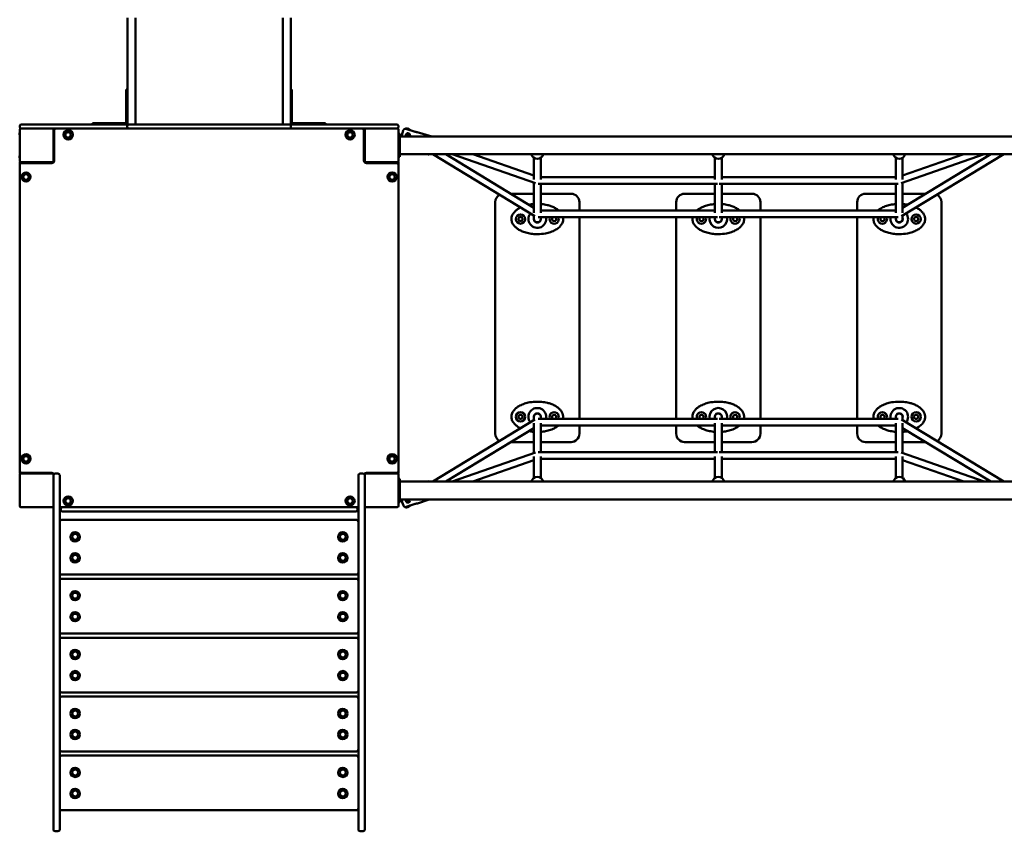
# Model space of a CAD drawing. Units: millimetres. Extents: x 8050 to 21650, y 3300 to 17700.
# Drawn here: x 14400 to 16740, y 9280 to 11209 of the extents above; entities that cross this region are included whole.
import ezdxf

# ---------------------------------------------------------------- set-up
doc = ezdxf.new("R2010")
doc.units = ezdxf.units.MM
doc.header["$LTSCALE"] = 50
doc.layers.add('Viditelná (ISO)', color=7, linetype='Continuous', lineweight=50)

# ---------------------------------------------------------------- blocks, each defined once
blk = doc.blocks.new('VVZ-VZ9-001-15')
at = {"layer": 'Viditelná (ISO)'}
for p, q in [((6606, -6689.2), (6606, -6486.5)), ((6625, -6486.5), (6625, -6689.2)), ((6975, -6486.5), (6975, -6689.2)), ((6994, -6689.2), (6994, -6486.5)), ((6606, -6657), (6603, -6657)), ((6603, -6682), (6603, -6657)), ((6997, -6657), (6994, -6657)), ((6997, -6657), (6997, -6682)), ((6603, -6682), (6603, -6734)), ((6606, -6689.2), (6606, -6740)), ((6625, -6740), (6625, -6689.2)), ((6975, -6740), (6975, -6689.2)), ((6994, -6689.2), (6994, -6740)), ((6997, -6734), (6997, -6682)), ((6523, -6737), (6548, -6737)), ((6523, -6737), (6523, -6740)), ((6600, -6737), (6548, -6737)), ((7052, -6737), (7000, -6737)), ((7052, -6737), (7077, -6737)), ((7077, -6740), (7077, -6737)), ((6350, -6744), (6350, -6746)), ((6350, -6753), (6350, -6827)), ((6355.7, -6750), (6353, -6750)), ((6354, -6740), (6357.3, -6740)), ((6357.3, -6750), (6355.7, -6750)), ((6357.3, -6740), (6468.7, -6740)), ((6468.7, -6750), (6357.3, -6750)), ((6430, -6753), (6430, -6750)), ((6430, -6827), (6430, -6753)), ((6432, -6754), (6432, -6826)), ((6468.7, -6740), (6476.4, -6740)), ((6476.4, -6750), (6468.7, -6750)), ((6495.8, -6740), (6476.4, -6740)), ((6476.4, -6750), (6495.8, -6750)), ((6513.4, -6740), (6495.8, -6740)), ((6495.8, -6750), (6513.4, -6750)), ((6513.4, -6740), (6609.7, -6740)), ((6609.7, -6750), (6513.4, -6750)), ((6605.7, -6744), (6605.7, -6746)), ((6609.7, -6740), (6614.6, -6740)), ((6614.6, -6750), (6609.7, -6750)), ((6614.6, -6740), (6724.5, -6740)), ((6724.5, -6750), (6614.6, -6750)), ((6724.5, -6740), (6731, -6740)), ((6731, -6750), (6724.5, -6750)), ((6734.9, -6740), (6731, -6740)), ((6731, -6750), (6734.9, -6750)), ((6749.6, -6740), (6734.9, -6740)), ((6734.9, -6750), (6749.6, -6750)), ((6749.6, -6740), (6850.4, -6740)), ((6850.4, -6750), (6749.6, -6750)), ((6865.1, -6740), (6850.4, -6740)), ((6850.4, -6750), (6865.1, -6750)), ((6869, -6740), (6865.1, -6740)), ((6865.1, -6750), (6869, -6750)), ((6869, -6740), (6875.5, -6740)), ((6875.5, -6750), (6869, -6750)), ((6875.5, -6740), (6985.4, -6740)), ((6985.4, -6750), (6875.5, -6750)), ((6985.4, -6740), (6990.3, -6740)), ((6990.3, -6750), (6985.4, -6750)), ((6990.3, -6740), (7086.6, -6740)), ((7086.6, -6750), (6990.3, -6750)), ((6994.3, -6746), (6994.3, -6744)), ((7104.2, -6740), (7086.6, -6740)), ((7086.6, -6750), (7104.2, -6750)), ((7123.6, -6740), (7104.2, -6740)), ((7104.2, -6750), (7123.6, -6750)), ((7123.6, -6740), (7131.3, -6740)), ((7131.3, -6750), (7123.6, -6750)), ((7131.3, -6740), (7242.7, -6740)), ((7242.7, -6750), (7131.3, -6750)), ((7168, -6826), (7168, -6754)), ((7170, -6753), (7170, -6750)), ((7170, -6753), (7170, -6827)), ((7242.7, -6740), (7246, -6740)), ((7244.3, -6750), (7242.7, -6750)), ((7247, -6750), (7244.3, -6750)), ((7250, -6746), (7250, -6744)), ((7250, -6827), (7250, -6753)), ((7256.6, -6765.1), (7259.6, -6760.2)), ((7257, -6768.8), (7261.3, -6754.7)), ((7289.7, -6757.6), (7267.7, -6750.9)), ((7271.5, -6768.8), (7274.1, -6761.3)), ((7277.9, -6754), (7271.6, -6750.2)), ((7329.2, -6768.8), (7294.8, -6758.2)), ((6350, -6762.5), (6347, -6762.5)), ((6432, -6780), (6430, -6780)), ((7170, -6780), (7168, -6780)), ((7250, -6762.5), (7253, -6762.5)), ((7253, -6762.5), (7253, -6817.5)), ((8767, -6768.8), (7253, -6768.8)), ((7272.5, -6766), (7270.8, -6768.8)), ((6430, -6790), (6432, -6790)), ((6350, -6817.5), (6347, -6817.5)), ((6350, -6830), (6350, -6836)), ((6353, -6830), (6350, -6830)), ((6353, -6830), (6427, -6830)), ((6380, -6830), (6380, -6832)), ((7173, -6830), (7247, -6830)), ((7210, -6830), (7210, -6832)), ((7220, -6832), (7220, -6830)), ((7247, -6830), (7250, -6830)), ((7250, -6817.5), (7253, -6817.5)), ((7250, -6836), (7250, -6830)), ((8767, -6811.2), (7253, -6811.2)), ((7320.8, -6811.7), (7320, -6811.2)), ((7320.8, -6811.7), (7321.1, -6811.2)), ((7322.2, -6811.3), (7320.8, -6811.7)), ((7322.3, -6811.2), (7322.2, -6811.3)), ((7331.6, -6811.2), (7574.4, -6958.5)), ((7362.4, -6811.2), (7572, -6938.3)), ((7575.5, -6880), (7377.9, -6811.2)), ((7572, -6861.9), (7426.5, -6811.2)), ((7572, -6870.7), (7572, -6819.7)), ((7588, -6870.8), (7588, -6819.7)), ((8002, -6870.8), (8002, -6819.7)), ((8018, -6870.8), (8018, -6819.7)), ((8432, -6870.8), (8432, -6819.7)), ((8642.1, -6811.2), (8444.5, -6880)), ((8445.6, -6958.5), (8688.4, -6811.2)), ((8448, -6938.3), (8657.6, -6811.2)), ((8593.5, -6811.2), (8448, -6861.9)), ((8448, -6870.7), (8448, -6819.7)), ((6350, -6836), (6350, -7564)), ((6426, -6832), (6354, -6832)), ((7246, -6832), (7174, -6832)), ((7250, -7564), (7250, -6836)), ((8002, -6865.1), (7588, -6865.1)), ((8432, -6865.1), (8018, -6865.1)), ((7572, -6950.2), (7572, -6878.8)), ((8007.7, -6881.1), (7582.3, -6881.1)), ((7588, -6950.2), (7588, -6881.1)), ((8002, -6950.2), (8002, -6881.1)), ((8437.7, -6881.1), (8012.3, -6881.1)), ((8018, -6950.2), (8018, -6881.1)), ((8432, -6950.2), (8432, -6881.1)), ((8448, -6950.2), (8448, -6878.8)), ((7480, -6925), (7480, -7475)), ((7572, -6905), (7517.1, -6905)), ((7660, -6905), (7588, -6905)), ((7680, -6944.5), (7680, -6925)), ((7910, -6925), (7910, -6944.5)), ((8002, -6905), (7930, -6905)), ((8090, -6905), (8018, -6905)), ((8110, -6944.5), (8110, -6925)), ((8340, -6925), (8340, -6944.5)), ((8432, -6905), (8360, -6905)), ((8502.9, -6905), (8448, -6905)), ((8540, -7475), (8540, -6925)), ((7588, -6944.5), (8002, -6944.5)), ((8018, -6944.5), (8432, -6944.5)), ((7572, -6965), (7572, -6957)), ((7582.3, -6960.5), (8007.7, -6960.5)), ((7588, -6965), (7588, -6960.5)), ((7680, -7439.5), (7680, -6960.5)), ((7910, -6960.5), (7910, -7439.5)), ((8002, -6965), (8002, -6960.5)), ((8012.3, -6960.5), (8437.7, -6960.5)), ((8018, -6965), (8018, -6960.5)), ((8110, -7439.5), (8110, -6960.5)), ((8340, -6960.5), (8340, -7439.5)), ((8432, -6965), (8432, -6960.5)), ((8448, -6965), (8448, -6957)), ((7572, -7435), (7572, -7443)), ((7582.3, -7439.5), (8007.7, -7439.5)), ((7588, -7435), (7588, -7439.5)), ((8002, -7435), (8002, -7439.5)), ((8012.3, -7439.5), (8437.7, -7439.5)), ((8018, -7435), (8018, -7439.5)), ((8432, -7435), (8432, -7439.5)), ((8448, -7435), (8448, -7443)), ((7331.6, -7588.8), (7574.4, -7441.5)), ((7362.4, -7588.8), (7572, -7461.7)), ((7572, -7449.8), (7572, -7521.2)), ((7588, -7449.8), (7588, -7518.9)), ((7588, -7455.5), (8002, -7455.5)), ((7680, -7475), (7680, -7455.5)), ((7910, -7455.5), (7910, -7475)), ((8002, -7449.8), (8002, -7518.9)), ((8018, -7449.8), (8018, -7518.9)), ((8018, -7455.5), (8432, -7455.5)), ((8110, -7475), (8110, -7455.5)), ((8340, -7455.5), (8340, -7475)), ((8432, -7449.8), (8432, -7518.9)), ((8445.6, -7441.5), (8688.4, -7588.8)), ((8448, -7449.8), (8448, -7521.2)), ((8448, -7461.7), (8657.6, -7588.8)), ((7517.1, -7495), (7572, -7495)), ((7588, -7495), (7660, -7495)), ((7930, -7495), (8002, -7495)), ((8018, -7495), (8090, -7495)), ((8360, -7495), (8432, -7495)), ((8448, -7495), (8502.9, -7495)), ((7575.5, -7520), (7377.9, -7588.8)), ((7572, -7529.3), (7572, -7580.3)), ((8007.7, -7518.9), (7582.3, -7518.9)), ((7588, -7529.2), (7588, -7580.3)), ((8002, -7529.2), (8002, -7580.3)), ((8437.7, -7518.9), (8012.3, -7518.9)), ((8018, -7529.2), (8018, -7580.3)), ((8432, -7529.2), (8432, -7580.3)), ((8642.1, -7588.8), (8444.5, -7520)), ((8448, -7529.3), (8448, -7580.3)), ((7572, -7538.1), (7426.5, -7588.8)), ((8002, -7534.9), (7588, -7534.9)), ((8432, -7534.9), (8018, -7534.9)), ((8593.5, -7588.8), (8448, -7538.1)), ((6350, -7564), (6350, -7570)), ((6353, -7570), (6350, -7570)), ((6350, -7573), (6350, -7647)), ((6427, -7570), (6353, -7570)), ((6354, -7568), (6426, -7568)), ((6380, -7568), (6380, -7570)), ((6390, -7570), (6390, -7568)), ((6430, -7647), (6430, -7573)), ((6434, -7570), (6441, -7570)), ((6445, -7574), (6445, -7580)), ((6445, -7632.7), (6445, -7580)), ((7155, -7580), (7155, -7574)), ((7155, -7580), (7155, -7632.7)), ((7159, -7570), (7166, -7570)), ((7170, -7573), (7170, -7647)), ((7247, -7570), (7173, -7570)), ((7174, -7568), (7246, -7568)), ((7210, -7568), (7210, -7570)), ((7220, -7570), (7220, -7568)), ((7247, -7570), (7250, -7570)), ((7250, -7570), (7250, -7564)), ((7250, -7647), (7250, -7573)), ((7250, -7582.5), (7253, -7582.5)), ((7253, -7582.5), (7253, -7637.5)), ((8767, -7588.8), (7253, -7588.8)), ((7320.8, -7588.3), (7320, -7588.8)), ((7321.1, -7588.8), (7320.8, -7588.3)), ((7322.2, -7588.7), (7320.8, -7588.3)), ((7322.2, -7588.7), (7322.3, -7588.8)), ((6353, -7650), (6427, -7650)), ((6430, -7672.8), (6430, -7647)), ((6445, -7632.7), (6445, -7672.8)), ((6445, -7650), (7155, -7650)), ((7147.5, -7650), (6452.5, -7650)), ((7155, -7672.8), (7155, -7632.7)), ((7170, -7647), (7170, -7672.8)), ((7173, -7650), (7247, -7650)), ((7250, -7637.5), (7253, -7637.5)), ((8767, -7631.2), (7253, -7631.2)), ((7259.7, -7639.9), (7256.6, -7634.9)), ((7261.7, -7645.7), (7256.8, -7631.5)), ((7268.3, -7649.3), (7290, -7641.7)), ((7270.8, -7631.2), (7272.5, -7634)), ((7274.1, -7638.7), (7271.5, -7631.2)), ((7271.6, -7649.8), (7278.1, -7645.9)), ((7323.1, -7631.2), (7295, -7641)), ((6430, -7672.8), (6430, -8391)), ((6445, -8391), (6445, -7672.8)), ((6447.5, -7654), (6447.5, -7656)), ((6452.5, -7660), (6451.5, -7660)), ((6452.5, -7660), (7147.5, -7660)), ((7148.5, -7660), (7147.5, -7660)), ((7152.5, -7656), (7152.5, -7654)), ((7155, -7672.8), (7155, -8391)), ((7170, -8391), (7170, -7672.8)), ((7150, -7680), (6450, -7680)), ((6450, -7810), (7150, -7810)), ((7150, -7820), (6450, -7820)), ((6450, -7950), (7150, -7950)), ((7150, -7960), (6450, -7960)), ((6450, -8090), (7150, -8090)), ((7150, -8100), (6450, -8100)), ((6450, -8230), (7150, -8230)), ((7150, -8240), (6450, -8240)), ((6450, -8370), (7150, -8370)), ((6430, -8416), (6430, -8391)), ((6445, -8391), (6445, -8416)), ((7155, -8416), (7155, -8391)), ((7170, -8391), (7170, -8416)), ((6434, -8420), (6441, -8420)), ((7159, -8420), (7166, -8420))]:
    blk.add_line(p, q, dxfattribs=at)
for centre, radius in [((6465, -6765), 11), ((6465, -6765), 7), ((6465, -6765), 6.45), ((7135, -6765), 11), ((7135, -6765), 7), ((7135, -6765), 6.45), ((6365, -6865), 11), ((7235, -6865), 11), ((6365, -6865), 7), ((6365, -6865), 6.45), ((7235, -6865), 7), ((7235, -6865), 6.45), ((7540, -6965), 11), ((7540, -6965), 5), ((8480, -6965), 11), ((8480, -6965), 5), ((7540, -7435), 11), ((7540, -7435), 5), ((8480, -7435), 11), ((8480, -7435), 5), ((6365, -7535), 11), ((6365, -7535), 7), ((6365, -7535), 6.45), ((7235, -7535), 11), ((7235, -7535), 7), ((7235, -7535), 6.45), ((6465, -7635), 11), ((7135, -7635), 11), ((6465, -7635), 7), ((6465, -7635), 6.45), ((7135, -7635), 7), ((7135, -7635), 6.45), ((6482, -7720), 11), ((6482, -7720), 7), ((7118, -7720), 11), ((7118, -7720), 7), ((6482, -7770), 11), ((6482, -7770), 7), ((7118, -7770), 11), ((7118, -7770), 7), ((6482, -7860), 11), ((6482, -7860), 7), ((7118, -7860), 11), ((7118, -7860), 7), ((6482, -7910), 11), ((6482, -7910), 7), ((7118, -7910), 11), ((7118, -7910), 7), ((6482, -8000), 11), ((6482, -8000), 7), ((7118, -8000), 11), ((7118, -8000), 7), ((6482, -8050), 11), ((6482, -8050), 7), ((7118, -8050), 11), ((7118, -8050), 7), ((6482, -8140), 11), ((6482, -8140), 7), ((7118, -8140), 11), ((7118, -8140), 7), ((6482, -8190), 11), ((6482, -8190), 7), ((7118, -8190), 11), ((7118, -8190), 7), ((6482, -8280), 11), ((6482, -8280), 7), ((7118, -8280), 11), ((7118, -8280), 7), ((6482, -8330), 11), ((6482, -8330), 7), ((7118, -8330), 11), ((7118, -8330), 7)]:
    blk.add_circle(centre, radius, dxfattribs=at)
for centre, radius, start, end in [((6600, -6734), 6, 270, 0), ((6600, -6734), 3, 270, 0), ((7000, -6734), 6, 180, 270), ((7000, -6734), 3, 180, 270), ((6354, -6744), 4, 90, 180), ((6354, -6746), 4, 180, 270), ((6353, -6753), 3, 90, 180), ((6427, -6753), 3, 0, 90), ((6436, -6754), 4, 90, 180), ((6609.7, -6744), 4, 90, 180), ((6609.7, -6746), 4, 180, 270), ((6990.3, -6744), 4, 0, 90), ((6990.3, -6746), 4, 270, 0), ((7164, -6754), 4, 0, 90), ((7173, -6753), 3, 90, 180), ((7246, -6744), 4, 0, 90), ((7246, -6746), 4, 270, 0), ((7247, -6753), 3, 0, 90), ((6353, -6827), 3, 180, 270), ((6426, -6826), 6, 270, 0), ((6427, -6827), 3, 270, 0), ((7174, -6826), 6, 180, 270), ((7173, -6827), 3, 180, 270), ((7247, -6827), 3, 270, 0), ((6354, -6836), 4, 90, 180), ((7246, -6836), 4, 0, 90), ((7500, -6925), 20, 118.931, 180), ((7660, -6925), 20, 0, 90), ((7930, -6925), 20, 90, 180), ((8090, -6925), 20, 0, 90), ((8360, -6925), 20, 90, 180), ((8520, -6925), 20, 0, 61.069), ((7580, -6965), 21, 141.4965, 12.2658), ((7580, -6965), 8.25, 165.8589, 14.1411), ((7580, -6965), 8, 180, 0), ((7620, -6965), 11, 156.0724, 23.9276), ((7620, -6965), 5, 116.839, 63.161), ((7970, -6965), 11, 156.0724, 23.9276), ((7970, -6965), 5, 116.839, 63.161), ((8010, -6965), 21, 167.7342, 12.2658), ((8010, -6965), 8.25, 165.8589, 14.1411), ((8010, -6965), 8, 180, 0), ((8050, -6965), 11, 156.0724, 23.9276), ((8050, -6965), 5, 116.839, 63.161), ((8400, -6965), 11, 156.0724, 23.9276), ((8400, -6965), 5, 116.839, 63.161), ((8440, -6965), 21, 167.7342, 38.5035), ((8440, -6965), 8.25, 165.8589, 14.1411), ((8440, -6965), 8, 180, 0), ((7580, -7435), 21, 347.7342, 218.5035), ((8010, -7435), 21, 347.7342, 192.2658), ((8440, -7435), 21, 321.4965, 192.2658), ((7580, -7435), 8.25, 345.8589, 194.1411), ((7580, -7435), 8, 0, 180), ((7620, -7435), 11, 336.0724, 203.9276), ((7620, -7435), 5, 296.839, 243.161), ((7970, -7435), 11, 336.0724, 203.9276), ((7970, -7435), 5, 296.839, 243.161), ((8010, -7435), 8.25, 345.8589, 194.1411), ((8010, -7435), 8, 0, 180), ((8050, -7435), 11, 336.0724, 203.9276), ((8050, -7435), 5, 296.839, 243.161), ((8400, -7435), 11, 336.0724, 203.9276), ((8400, -7435), 5, 296.839, 243.161), ((8440, -7435), 8.25, 345.8589, 194.1411), ((8440, -7435), 8, 0, 180), ((7500, -7475), 20, 180, 241.069), ((7660, -7475), 20, 270, 0), ((7930, -7475), 20, 180, 270), ((8090, -7475), 20, 270, 0), ((8360, -7475), 20, 180, 270), ((8520, -7475), 20, 298.931, 0), ((6354, -7564), 4, 180, 270), ((6353, -7573), 3, 90, 180), ((6426, -7574), 6, 28.955, 90), ((6427, -7573), 3, 0, 90), ((6434, -7574), 4, 90, 180), ((6441, -7574), 4, 0, 90), ((7159, -7574), 4, 90, 180), ((7166, -7574), 4, 0, 90), ((7174, -7574), 6, 90, 151.045), ((7173, -7573), 3, 90, 180), ((7246, -7564), 4, 270, 0), ((7247, -7573), 3, 0, 90), ((6353, -7647), 3, 180, 270), ((6427, -7647), 3, 270, 0), ((6451.5, -7654), 4, 90, 180), ((7148.5, -7654), 4, 0, 90), ((7173, -7647), 3, 180, 270), ((7247, -7647), 3, 270, 0), ((6451.5, -7656), 4, 180, 270), ((7148.5, -7656), 4, 270, 0), ((6450, -7685), 5, 90, 180), ((7150, -7685), 5, 0, 90), ((6450, -7805), 5, 180, 270), ((7150, -7805), 5, 270, 0), ((6450, -7825), 5, 90, 180), ((7150, -7825), 5, 0, 90), ((6450, -7945), 5, 180, 270), ((7150, -7945), 5, 270, 0), ((6450, -7965), 5, 90, 180), ((7150, -7965), 5, 0, 90), ((6450, -8085), 5, 180, 270), ((7150, -8085), 5, 270, 0), ((6450, -8105), 5, 90, 180), ((7150, -8105), 5, 0, 90), ((6450, -8225), 5, 180, 270), ((7150, -8225), 5, 270, 0), ((6450, -8245), 5, 90, 180), ((7150, -8245), 5, 0, 90), ((6450, -8365), 5, 180, 270), ((7150, -8365), 5, 270, 0), ((6434, -8416), 4, 180, 270), ((6441, -8416), 4, 270, 0), ((7159, -8416), 4, 180, 270), ((7166, -8416), 4, 270, 0)]:
    blk.add_arc(centre, radius, start, end, dxfattribs=at)
for centre, major_axis, start_param, end_param in [((7580, -6808.7), (14, 0), 3.329648, 6.09513), ((8010, -6808.7), (14, 0), 3.329648, 6.09513), ((8440, -6808.7), (14, 0), 3.329648, 6.09513), ((7580, -6965), (8, 0), 3.141593, 6.283185), ((8010, -6965), (8, 0), 3.141593, 6.283185), ((8440, -6965), (8, 0), 3.141593, 6.283185), ((7580, -7435), (-8, 0), 3.141593, 6.283185), ((8010, -7435), (-8, 0), 3.141593, 6.283185), ((8440, -7435), (-8, 0), 3.141593, 6.283185), ((7580, -7591.3), (-14, 0), 3.329648, 6.09513), ((8010, -7591.3), (-14, 0), 3.329648, 6.09513), ((8440, -7591.3), (-14, 0), 3.329648, 6.09513)]:
    blk.add_ellipse(centre, major_axis=major_axis, ratio=0.957754, start_param=start_param, end_param=end_param, dxfattribs=at)
for points, knots in [([(7267.7, -6750.9), (7267.5, -6750.8), (7267.1, -6750.7), (7266.5, -6750.6), (7266.2, -6750.6), (7265.6, -6750.7), (7265.2, -6750.8), (7264.6, -6751), (7264.3, -6751.1), (7263.7, -6751.4), (7263.4, -6751.6), (7262.9, -6752.1), (7262.6, -6752.4), (7262.2, -6752.9), (7262, -6753.3), (7261.6, -6754), (7261.4, -6754.4), (7261.3, -6754.7)], [1.5219041, 1.5219041, 1.5219041, 1.5219041, 1.6116083, 1.6116083, 1.7013125, 1.7013125, 1.7941891, 1.7941891, 1.8870657, 1.8870657, 1.9861881, 1.9861881, 2.0853104, 2.0853104, 2.1976084, 2.1976084, 2.3099064, 2.3099064, 2.3099064, 2.3099064]), ([(7271.6, -6750.2), (7271.3, -6750), (7271, -6749.9), (7270.4, -6749.6), (7270.1, -6749.6), (7269.5, -6749.5), (7269.2, -6749.5), (7268.5, -6749.5), (7268.2, -6749.6), (7267.5, -6749.7), (7267.2, -6749.9), (7266.6, -6750.2), (7266.2, -6750.4), (7265.9, -6750.6), (7265.9, -6750.6), (7265.8, -6750.7)], [1.5219041, 1.5219041, 1.5219041, 1.5219041, 1.6116083, 1.6116083, 1.7013125, 1.7013125, 1.7941891, 1.7941891, 1.8870657, 1.8870657, 1.9861881, 1.9861881, 2.0853104, 2.0853104, 2.1029403, 2.1029403, 2.1029403, 2.1029403]), ([(7268.4, -6768.8), (7268.3, -6768.6), (7268.2, -6768.5), (7267.8, -6767.8), (7267.6, -6767.1), (7267.5, -6765.8), (7267.5, -6765.1), (7267.9, -6763.9), (7268.2, -6763.3), (7269.1, -6762.3), (7269.6, -6761.9), (7270.7, -6761.3), (7271.4, -6761.1), (7272.7, -6761), (7273.4, -6761), (7274, -6761.2)], [1.848254, 1.848254, 1.848254, 1.848254, 1.901869, 1.901869, 2.091985, 2.091985, 2.282101, 2.282101, 2.472217, 2.472217, 2.662333, 2.662333, 2.852567, 2.852567, 3.042802, 3.042802, 3.042802, 3.042802]), ([(7274, -6761.2), (7274.6, -6761.4), (7275.2, -6761.7), (7276.2, -6762.6), (7276.6, -6763.1), (7277.2, -6764.2), (7277.4, -6764.9), (7277.5, -6766.2), (7277.5, -6766.9), (7277.1, -6767.9), (7276.9, -6768.4), (7276.6, -6768.8)], [0, 0, 0, 0, 0.1902342, 0.1902342, 0.3804684, 0.3804684, 0.5705844, 0.5705844, 0.7607004, 0.7607004, 0.9040906, 0.9040906, 0.9040906, 0.9040906]), ([(7289.7, -6757.6), (7290.3, -6757.8), (7291, -6758), (7292.2, -6758.1), (7292.8, -6758.2), (7293.7, -6758.2), (7294.1, -6758.2), (7294.6, -6758.2), (7294.8, -6758.2), (7294.8, -6758.2)], [0, 0, 0, 0, 0.1902342, 0.1902342, 0.3804684, 0.3804684, 0.5705844, 0.5705844, 0.7607004, 0.7607004, 0.7607004, 0.7607004]), ([(7256.6, -6765.1), (7256.5, -6765.5), (7256.3, -6765.8), (7256, -6766.6), (7255.9, -6767), (7255.7, -6767.7), (7255.7, -6768), (7255.7, -6768.5), (7255.7, -6768.7), (7255.7, -6768.8)], [3.7777099, 3.7777099, 3.7777099, 3.7777099, 3.8900079, 3.8900079, 4.002306, 4.002306, 4.1014283, 4.1014283, 4.1386174, 4.1386174, 4.1386174, 4.1386174]), ([(7540, -6937.6), (7538.6, -6938.3), (7537.2, -6939.1), (7534.1, -6941), (7532.3, -6942.2), (7528.6, -6945.2), (7526.6, -6947), (7523.1, -6951.2), (7521.5, -6953.5), (7519.7, -6957.6), (7519.2, -6959.2), (7518.6, -6962.6), (7518.4, -6964.3), (7518.7, -6968.9), (7519.4, -6971.7), (7521.5, -6976.2), (7522.6, -6978), (7525.5, -6981.8), (7527.4, -6983.7), (7531.5, -6987.3), (7533.9, -6988.9), (7539, -6991.9), (7541.8, -6993.3), (7548.2, -6995.9), (7551.9, -6997.1), (7559.9, -6999.1), (7564.3, -6999.9), (7572.4, -7000.8), (7576.2, -7001), (7580, -7001)], [2.435061, 2.435061, 2.435061, 2.435061, 2.53189, 2.53189, 2.660192, 2.660192, 2.819648, 2.819648, 2.976581, 2.976581, 3.068382, 3.068382, 3.160183, 3.160183, 3.31302, 3.31302, 3.433647, 3.433647, 3.588676, 3.588676, 3.761906, 3.761906, 3.953574, 3.953574, 4.193518, 4.193518, 4.473, 4.473, 4.712389, 4.712389, 4.712389, 4.712389]), ([(7630.6, -6944.5), (7630, -6944.1), (7629.5, -6943.6), (7626.4, -6941.2), (7623.7, -6939.6), (7618.1, -6936.7), (7615.2, -6935.4), (7609.4, -6933.3), (7606.6, -6932.5), (7599.3, -6930.7), (7594.8, -6930), (7589.5, -6929.4), (7588.7, -6929.4), (7588, -6929.3)], [0.4488754, 0.4488754, 0.4488754, 0.4488754, 0.4933429, 0.4933429, 0.6833938, 0.6833938, 0.8815364, 0.8815364, 1.064434, 1.064434, 1.3549381, 1.3549381, 1.4017913, 1.4017913, 1.4017913, 1.4017913]), ([(8002, -6929.3), (7997.4, -6929.7), (7992.9, -6930.3), (7984.5, -6932.2), (7980.6, -6933.3), (7973.1, -6936.1), (7969.4, -6937.8), (7964.1, -6941), (7962.3, -6942.2), (7960.2, -6943.8), (7959.8, -6944.2), (7959.4, -6944.5)], [1.7397037, 1.7397037, 1.7397037, 1.7397037, 2.0304278, 2.0304278, 2.2811594, 2.2811594, 2.5318899, 2.5318899, 2.6601919, 2.6601919, 2.6925592, 2.6925592, 2.6925592, 2.6925592]), ([(8060.6, -6944.5), (8060, -6944.1), (8059.5, -6943.6), (8056.4, -6941.2), (8053.7, -6939.6), (8048.1, -6936.7), (8045.2, -6935.4), (8039.4, -6933.3), (8036.6, -6932.5), (8029.3, -6930.7), (8024.8, -6930), (8019.5, -6929.4), (8018.7, -6929.4), (8018, -6929.3)], [0.4488754, 0.4488754, 0.4488754, 0.4488754, 0.4933429, 0.4933429, 0.6833938, 0.6833938, 0.8815364, 0.8815364, 1.064434, 1.064434, 1.3549381, 1.3549381, 1.4017913, 1.4017913, 1.4017913, 1.4017913]), ([(8432, -6929.3), (8427.4, -6929.7), (8422.9, -6930.3), (8414.5, -6932.2), (8410.6, -6933.3), (8403.1, -6936.1), (8399.4, -6937.8), (8394.1, -6941), (8392.3, -6942.2), (8390.2, -6943.8), (8389.8, -6944.2), (8389.4, -6944.5)], [1.7397037, 1.7397037, 1.7397037, 1.7397037, 2.0304278, 2.0304278, 2.2811594, 2.2811594, 2.5318899, 2.5318899, 2.6601919, 2.6601919, 2.6925592, 2.6925592, 2.6925592, 2.6925592]), ([(8440, -7001), (8446.6, -7001), (8453.2, -7000.4), (8463.6, -6998.3), (8467.4, -6997.3), (8473.2, -6995.3), (8475.3, -6994.5), (8480.4, -6992.2), (8483.4, -6990.6), (8489.1, -6986.9), (8491.7, -6984.7), (8495.9, -6980.2), (8497.5, -6978), (8499.4, -6974.4), (8500, -6973.1), (8500.9, -6970.3), (8501.2, -6968.9), (8501.6, -6965), (8501.5, -6962.4), (8500.4, -6957.8), (8499.6, -6955.8), (8497.3, -6951.6), (8495.7, -6949.5), (8492.3, -6946), (8490.6, -6944.5), (8486.4, -6941.2), (8483.7, -6939.6), (8480.6, -6938), (8480.3, -6937.8), (8480, -6937.6)], [-1.570796, -1.570796, -1.570796, -1.570796, -1.152348, -1.152348, -0.905786, -0.905786, -0.765714, -0.765714, -0.559102, -0.559102, -0.35249, -0.35249, -0.199788, -0.199788, -0.121894, -0.121894, -0.044044, -0.044044, 0.090197, 0.090197, 0.208983, 0.208983, 0.358581, 0.358581, 0.493343, 0.493343, 0.683394, 0.683394, 0.706389, 0.706389, 0.706389, 0.706389]), ([(8460.1, -6931), (8456.8, -6930.3), (8453.5, -6929.8), (8449.5, -6929.4), (8448.7, -6929.4), (8448, -6929.3)], [1.1441878, 1.1441878, 1.1441878, 1.1441878, 1.3549381, 1.3549381, 1.4017913, 1.4017913, 1.4017913, 1.4017913]), ([(7580, -7001), (7586.6, -7001), (7593.2, -7000.4), (7603.6, -6998.3), (7607.4, -6997.3), (7613.2, -6995.3), (7615.3, -6994.5), (7620.4, -6992.2), (7623.4, -6990.6), (7629.1, -6986.9), (7631.7, -6984.7), (7635.9, -6980.2), (7637.5, -6978), (7639.4, -6974.4), (7640, -6973.1), (7640.9, -6970.3), (7641.2, -6968.9), (7641.6, -6965.2), (7641.5, -6962.8), (7641, -6960.5)], [-1.570796, -1.570796, -1.570796, -1.570796, -1.152348, -1.152348, -0.905786, -0.905786, -0.765714, -0.765714, -0.559102, -0.559102, -0.35249, -0.35249, -0.199788, -0.199788, -0.121894, -0.121894, -0.044044, -0.044044, 0.08004, 0.08004, 0.08004, 0.08004]), ([(7949, -6960.5), (7948.9, -6960.7), (7948.9, -6960.8), (7948.6, -6962.6), (7948.4, -6964.3), (7948.7, -6968.9), (7949.4, -6971.7), (7951.5, -6976.2), (7952.6, -6978), (7955.5, -6981.8), (7957.4, -6983.7), (7961.5, -6987.3), (7963.9, -6988.9), (7969, -6991.9), (7971.8, -6993.3), (7978.2, -6995.9), (7981.9, -6997.1), (7989.9, -6999.1), (7994.3, -6999.9), (8002.4, -7000.8), (8006.2, -7001), (8010, -7001)], [3.061388, 3.061388, 3.061388, 3.061388, 3.068382, 3.068382, 3.160183, 3.160183, 3.31302, 3.31302, 3.433647, 3.433647, 3.588676, 3.588676, 3.761906, 3.761906, 3.953574, 3.953574, 4.193518, 4.193518, 4.473, 4.473, 4.712389, 4.712389, 4.712389, 4.712389]), ([(8010, -7001), (8016.6, -7001), (8023.2, -7000.4), (8033.6, -6998.3), (8037.4, -6997.3), (8043.2, -6995.3), (8045.3, -6994.5), (8050.4, -6992.2), (8053.4, -6990.6), (8059.1, -6986.9), (8061.7, -6984.7), (8065.9, -6980.2), (8067.5, -6978), (8069.4, -6974.4), (8070, -6973.1), (8070.9, -6970.3), (8071.2, -6968.9), (8071.6, -6965.2), (8071.5, -6962.8), (8071, -6960.5)], [-1.570796, -1.570796, -1.570796, -1.570796, -1.152348, -1.152348, -0.905786, -0.905786, -0.765714, -0.765714, -0.559102, -0.559102, -0.35249, -0.35249, -0.199788, -0.199788, -0.121894, -0.121894, -0.044044, -0.044044, 0.08004, 0.08004, 0.08004, 0.08004]), ([(8379, -6960.5), (8378.9, -6960.7), (8378.9, -6960.8), (8378.6, -6962.6), (8378.4, -6964.3), (8378.7, -6968.9), (8379.4, -6971.7), (8381.5, -6976.2), (8382.6, -6978), (8385.5, -6981.8), (8387.4, -6983.7), (8391.5, -6987.3), (8393.9, -6988.9), (8399, -6991.9), (8401.8, -6993.3), (8408.2, -6995.9), (8411.9, -6997.1), (8419.9, -6999.1), (8424.3, -6999.9), (8432.4, -7000.8), (8436.2, -7001), (8440, -7001)], [3.061388, 3.061388, 3.061388, 3.061388, 3.068382, 3.068382, 3.160183, 3.160183, 3.31302, 3.31302, 3.433647, 3.433647, 3.588676, 3.588676, 3.761906, 3.761906, 3.953574, 3.953574, 4.193518, 4.193518, 4.473, 4.473, 4.712389, 4.712389, 4.712389, 4.712389]), ([(7641, -7439.5), (7641.2, -7438.8), (7641.3, -7438.1), (7641.6, -7435), (7641.5, -7432.4), (7640.4, -7427.8), (7639.6, -7425.8), (7637.3, -7421.6), (7635.7, -7419.5), (7632.3, -7416), (7630.6, -7414.5), (7626.4, -7411.2), (7623.7, -7409.6), (7618.1, -7406.7), (7615.2, -7405.4), (7609.4, -7403.3), (7606.6, -7402.5), (7599.3, -7400.7), (7594.8, -7400), (7585.2, -7399), (7580.1, -7398.9), (7569.4, -7399.4), (7563.8, -7400.1), (7554.5, -7402.2), (7550.6, -7403.3), (7543.1, -7406.1), (7539.4, -7407.8), (7534.1, -7411), (7532.3, -7412.2), (7528.6, -7415.2), (7526.6, -7417), (7523.1, -7421.2), (7521.5, -7423.5), (7519.7, -7427.6), (7519.2, -7429.2), (7518.6, -7432.6), (7518.4, -7434.3), (7518.7, -7438.9), (7519.4, -7441.7), (7521.5, -7446.2), (7522.6, -7448), (7525.5, -7451.8), (7527.4, -7453.7), (7531.5, -7457.3), (7533.9, -7458.9), (7537.5, -7461.1), (7538.8, -7461.7), (7540, -7462.4)], [-0.080236, -0.080236, -0.080236, -0.080236, -0.044044, -0.044044, 0.090197, 0.090197, 0.208983, 0.208983, 0.358581, 0.358581, 0.493343, 0.493343, 0.683394, 0.683394, 0.881536, 0.881536, 1.064434, 1.064434, 1.354938, 1.354938, 1.675772, 1.675772, 2.030428, 2.030428, 2.281159, 2.281159, 2.53189, 2.53189, 2.660192, 2.660192, 2.819648, 2.819648, 2.976581, 2.976581, 3.068382, 3.068382, 3.160183, 3.160183, 3.31302, 3.31302, 3.433647, 3.433647, 3.588676, 3.588676, 3.761906, 3.761906, 3.848034, 3.848034, 3.848034, 3.848034]), ([(8071, -7439.5), (8071.2, -7438.8), (8071.3, -7438.1), (8071.6, -7435), (8071.5, -7432.4), (8070.4, -7427.8), (8069.6, -7425.8), (8067.3, -7421.6), (8065.7, -7419.5), (8062.3, -7416), (8060.6, -7414.5), (8056.4, -7411.2), (8053.7, -7409.6), (8048.1, -7406.7), (8045.2, -7405.4), (8039.4, -7403.3), (8036.6, -7402.5), (8029.3, -7400.7), (8024.8, -7400), (8015.2, -7399), (8010.1, -7398.9), (7999.4, -7399.4), (7993.8, -7400.1), (7984.5, -7402.2), (7980.6, -7403.3), (7973.1, -7406.1), (7969.4, -7407.8), (7964.1, -7411), (7962.3, -7412.2), (7958.6, -7415.2), (7956.6, -7417), (7953.1, -7421.2), (7951.5, -7423.5), (7949.7, -7427.6), (7949.2, -7429.2), (7948.6, -7432.6), (7948.4, -7434.3), (7948.6, -7437.2), (7948.7, -7438.3), (7949, -7439.5)], [-0.080236, -0.080236, -0.080236, -0.080236, -0.044044, -0.044044, 0.090197, 0.090197, 0.208983, 0.208983, 0.358581, 0.358581, 0.493343, 0.493343, 0.683394, 0.683394, 0.881536, 0.881536, 1.064434, 1.064434, 1.354938, 1.354938, 1.675772, 1.675772, 2.030428, 2.030428, 2.281159, 2.281159, 2.53189, 2.53189, 2.660192, 2.660192, 2.819648, 2.819648, 2.976581, 2.976581, 3.068382, 3.068382, 3.160183, 3.160183, 3.22167, 3.22167, 3.22167, 3.22167]), ([(8480, -7462.4), (8482.1, -7461.3), (8484.2, -7460.1), (8489.1, -7456.9), (8491.7, -7454.7), (8495.9, -7450.2), (8497.5, -7448), (8499.4, -7444.4), (8500, -7443.1), (8500.9, -7440.3), (8501.2, -7438.9), (8501.6, -7435), (8501.5, -7432.4), (8500.4, -7427.8), (8499.6, -7425.8), (8497.3, -7421.6), (8495.7, -7419.5), (8492.3, -7416), (8490.6, -7414.5), (8486.4, -7411.2), (8483.7, -7409.6), (8478.1, -7406.7), (8475.2, -7405.4), (8469.4, -7403.3), (8466.6, -7402.5), (8459.3, -7400.7), (8454.8, -7400), (8445.2, -7399), (8440.1, -7398.9), (8429.4, -7399.4), (8423.8, -7400.1), (8414.5, -7402.2), (8410.6, -7403.3), (8403.1, -7406.1), (8399.4, -7407.8), (8394.1, -7411), (8392.3, -7412.2), (8388.6, -7415.2), (8386.6, -7417), (8383.1, -7421.2), (8381.5, -7423.5), (8379.7, -7427.6), (8379.2, -7429.2), (8378.6, -7432.6), (8378.4, -7434.3), (8378.6, -7437.2), (8378.7, -7438.3), (8379, -7439.5)], [-0.706583, -0.706583, -0.706583, -0.706583, -0.559102, -0.559102, -0.35249, -0.35249, -0.199788, -0.199788, -0.121894, -0.121894, -0.044044, -0.044044, 0.090197, 0.090197, 0.208983, 0.208983, 0.358581, 0.358581, 0.493343, 0.493343, 0.683394, 0.683394, 0.881536, 0.881536, 1.064434, 1.064434, 1.354938, 1.354938, 1.675772, 1.675772, 2.030428, 2.030428, 2.281159, 2.281159, 2.53189, 2.53189, 2.660192, 2.660192, 2.819648, 2.819648, 2.976581, 2.976581, 3.068382, 3.068382, 3.160183, 3.160183, 3.22167, 3.22167, 3.22167, 3.22167]), ([(7588, -7470.7), (7591.9, -7470.4), (7595.9, -7469.9), (7603.6, -7468.3), (7607.4, -7467.3), (7613.2, -7465.3), (7615.3, -7464.5), (7620.4, -7462.2), (7623.4, -7460.6), (7627.7, -7457.7), (7629.2, -7456.7), (7630.6, -7455.5)], [-1.4018797, -1.4018797, -1.4018797, -1.4018797, -1.1523483, -1.1523483, -0.905786, -0.905786, -0.7657142, -0.7657142, -0.5591019, -0.5591019, -0.4490636, -0.4490636, -0.4490636, -0.4490636]), ([(7959.4, -7455.5), (7961.6, -7457.3), (7963.9, -7458.9), (7969, -7461.9), (7971.8, -7463.3), (7978.2, -7465.9), (7981.9, -7467.1), (7989.9, -7469.1), (7994.3, -7469.9), (7999.8, -7470.5), (8000.9, -7470.6), (8002, -7470.7)], [3.5904966, 3.5904966, 3.5904966, 3.5904966, 3.7619055, 3.7619055, 3.953574, 3.953574, 4.1935184, 4.1935184, 4.4729999, 4.4729999, 4.5434358, 4.5434358, 4.5434358, 4.5434358]), ([(8018, -7470.7), (8021.9, -7470.4), (8025.9, -7469.9), (8033.6, -7468.3), (8037.4, -7467.3), (8043.2, -7465.3), (8045.3, -7464.5), (8050.4, -7462.2), (8053.4, -7460.6), (8057.7, -7457.7), (8059.2, -7456.7), (8060.6, -7455.5)], [-1.4018797, -1.4018797, -1.4018797, -1.4018797, -1.1523483, -1.1523483, -0.905786, -0.905786, -0.7657142, -0.7657142, -0.5591019, -0.5591019, -0.4490636, -0.4490636, -0.4490636, -0.4490636]), ([(8389.4, -7455.5), (8391.6, -7457.3), (8393.9, -7458.9), (8399, -7461.9), (8401.8, -7463.3), (8408.2, -7465.9), (8411.9, -7467.1), (8419.9, -7469.1), (8424.3, -7469.9), (8429.8, -7470.5), (8430.9, -7470.6), (8432, -7470.7)], [3.5904966, 3.5904966, 3.5904966, 3.5904966, 3.7619055, 3.7619055, 3.953574, 3.953574, 4.1935184, 4.1935184, 4.4729999, 4.4729999, 4.5434358, 4.5434358, 4.5434358, 4.5434358]), ([(7559.9, -7469), (7562.8, -7469.6), (7565.7, -7470.1), (7569.8, -7470.5), (7570.9, -7470.6), (7572, -7470.7)], [4.2857187, 4.2857187, 4.2857187, 4.2857187, 4.4729999, 4.4729999, 4.5434358, 4.5434358, 4.5434358, 4.5434358]), ([(8448, -7470.7), (8451.9, -7470.4), (8455.9, -7469.9), (8459.9, -7469.1), (8460, -7469), (8460.1, -7469)], [-1.4018797, -1.4018797, -1.4018797, -1.4018797, -1.1523483, -1.1523483, -1.1442814, -1.1442814, -1.1442814, -1.1442814]), ([(7255.7, -7631.2), (7255.7, -7631.3), (7255.7, -7631.5), (7255.7, -7632), (7255.7, -7632.3), (7255.9, -7633), (7256, -7633.4), (7256.3, -7634.2), (7256.5, -7634.5), (7256.6, -7634.9)], [1.9489994, 1.9489994, 1.9489994, 1.9489994, 1.9861881, 1.9861881, 2.0853104, 2.0853104, 2.1976084, 2.1976084, 2.3099064, 2.3099064, 2.3099064, 2.3099064]), ([(7261.7, -7645.7), (7261.8, -7646), (7262, -7646.4), (7262.4, -7647.1), (7262.6, -7647.5), (7263.1, -7648), (7263.4, -7648.2), (7263.9, -7648.7), (7264.2, -7648.9), (7264.8, -7649.2), (7265.1, -7649.3), (7265.8, -7649.5), (7266.1, -7649.5), (7266.7, -7649.6), (7267, -7649.6), (7267.7, -7649.5), (7268, -7649.4), (7268.3, -7649.3)], [3.7777099, 3.7777099, 3.7777099, 3.7777099, 3.8900079, 3.8900079, 4.002306, 4.002306, 4.1014283, 4.1014283, 4.2005506, 4.2005506, 4.2934272, 4.2934272, 4.3863038, 4.3863038, 4.476008, 4.476008, 4.5657123, 4.5657123, 4.5657123, 4.5657123]), ([(7266.1, -7649.5), (7266.4, -7649.7), (7266.6, -7649.9), (7267.2, -7650.1), (7267.5, -7650.3), (7268.2, -7650.4), (7268.5, -7650.5), (7269.2, -7650.5), (7269.5, -7650.5), (7270.1, -7650.4), (7270.4, -7650.4), (7271, -7650.1), (7271.3, -7650), (7271.6, -7649.8)], [4.0195564, 4.0195564, 4.0195564, 4.0195564, 4.1014283, 4.1014283, 4.2005506, 4.2005506, 4.2934272, 4.2934272, 4.3863038, 4.3863038, 4.476008, 4.476008, 4.5657123, 4.5657123, 4.5657123, 4.5657123]), ([(7276.6, -7631.2), (7276.9, -7631.6), (7277.1, -7632), (7277.4, -7633), (7277.5, -7633.6), (7277.4, -7635), (7277.3, -7635.6), (7276.7, -7636.7), (7276.3, -7637.3), (7275.3, -7638.2), (7274.7, -7638.5), (7273.5, -7638.9), (7272.9, -7639), (7271.5, -7639), (7270.9, -7638.8), (7269.7, -7638.2), (7269.2, -7637.8), (7268.3, -7636.8), (7268, -7636.3), (7267.6, -7635.1), (7267.5, -7634.4), (7267.5, -7633), (7267.7, -7632.4), (7268.1, -7631.6), (7268.2, -7631.4), (7268.3, -7631.2)], [0.634166, 0.634166, 0.634166, 0.634166, 0.7607, 0.7607, 0.950816, 0.950816, 1.140932, 1.140932, 1.331167, 1.331167, 1.521401, 1.521401, 1.711635, 1.711635, 1.901869, 1.901869, 2.091985, 2.091985, 2.282101, 2.282101, 2.472217, 2.472217, 2.662333, 2.662333, 2.734846, 2.734846, 2.734846, 2.734846]), ([(7274.1, -7638.7), (7273.8, -7638.8), (7273.5, -7638.9), (7272.6, -7639), (7271.9, -7639), (7270.7, -7638.7), (7270.1, -7638.4), (7269, -7637.6), (7268.6, -7637.1), (7267.9, -7636.1), (7267.7, -7635.4), (7267.5, -7634.1), (7267.5, -7633.4), (7267.8, -7632.3), (7268, -7631.7), (7268.4, -7631.2)], [1.625916, 1.625916, 1.625916, 1.625916, 1.711635, 1.711635, 1.901869, 1.901869, 2.091985, 2.091985, 2.282101, 2.282101, 2.472217, 2.472217, 2.662333, 2.662333, 2.83508, 2.83508, 2.83508, 2.83508]), ([(7295, -7641), (7295, -7641), (7294.9, -7641), (7294.4, -7641), (7294, -7641), (7293, -7641.1), (7292.5, -7641.1), (7291.3, -7641.4), (7290.6, -7641.5), (7290, -7641.7)], [-0.7607004, -0.7607004, -0.7607004, -0.7607004, -0.5705844, -0.5705844, -0.3804684, -0.3804684, -0.1902342, -0.1902342, 0, 0, 0, 0])]:
    blk.add_open_spline(points, degree=3, knots=knots, dxfattribs=at)
for points in [[(7572, -6929.3), (7567.9, -6929.6), (7563.9, -6930.2), (7559.9, -6931)], [(7256.7, -7631.2), (7256.7, -7631.3), (7256.8, -7631.4), (7256.8, -7631.5)]]:
    blk.add_open_spline(points, degree=3, dxfattribs=at)

msp = doc.modelspace()

# ---------------------------------------------------------------- block references
msp.add_blockref('VVZ-VZ9-001-15', (8050, 17700))

doc.saveas('drawing.dxf')
